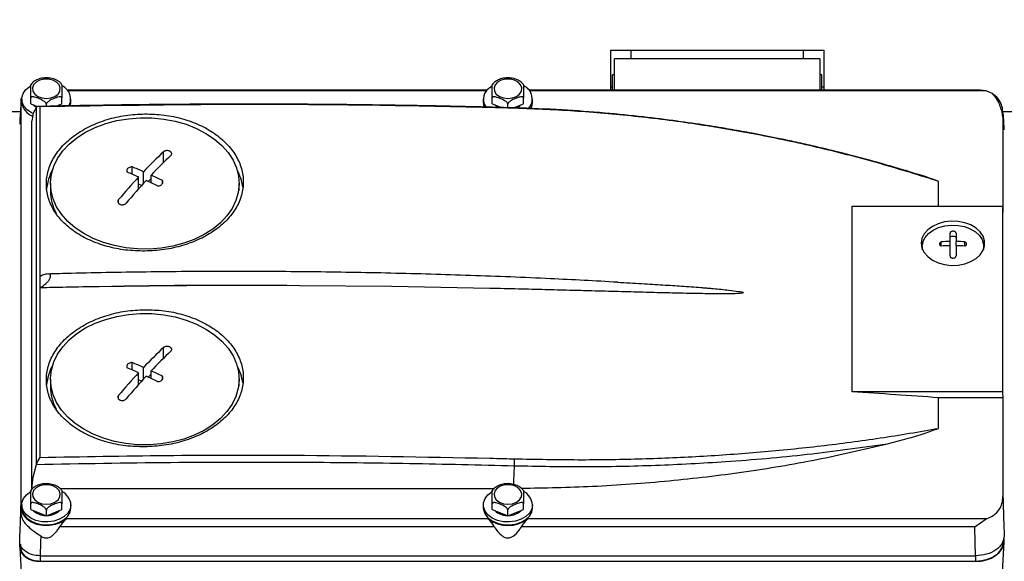
# Model space of a CAD drawing. Units: millimetres. Extents: x 20 to 410, y 10 to 287.
# Drawn here: x 279 to 289, y 249 to 254 of the extents above; entities that cross this region are included whole.
import ezdxf

# ---------------------------------------------------------------- set-up
doc = ezdxf.new("R2010")
doc.units = ezdxf.units.MM
doc.styles.add('SLDTEXTSTYLE2', font='TXT', dxfattribs={"width": 0.605})
doc.dimstyles.new('SLDDIMSTYLE2', dxfattribs={"dimtxt": 3.5, "dimasz": 3.302, "dimexe": 0, "dimexo": 0.0625, "dimgap": 0.875, "dimtad": 1, "dimdec": 0, "dimlfac": 25, "dimrnd": 1e-09, "dimzin": 12, "dimdsep": 46, "dimtxsty": 'SLDTEXTSTYLE2', "dimsah": 1, "dimcen": 0.09, "dimadec": 0, "dimazin": 3, "dimtfac": 1, "dimtdec": 0, "dimtmove": 0, "dimatfit": 0, "dimfxl": 1, "dimfrac": 2, "dimtolj": 1, "dimtzin": 12, "dimarcsym": 0})
doc.dimstyles.new('SLDDIMSTYLE3', dxfattribs={"dimtxt": 3.5, "dimasz": 3.302, "dimexe": 0, "dimexo": 0.0625, "dimgap": 0.875, "dimtad": 1, "dimdec": 0, "dimlfac": 25, "dimrnd": 1e-09, "dimzin": 12, "dimdsep": 46, "dimtxsty": 'SLDTEXTSTYLE2', "dimsah": 1, "dimcen": 0.09, "dimadec": 0, "dimazin": 3, "dimtfac": 1, "dimtdec": 0, "dimtofl": 0, "dimtmove": 0, "dimatfit": 3, "dimfxl": 1, "dimfrac": 2, "dimtolj": 1, "dimtzin": 12, "dimarcsym": 0})

# ---------------------------------------------------------------- blocks, each defined once
blk = doc.blocks.new('_D_3')
at = {"color": 7, "linetype": 'Continuous', "lineweight": 0}
for p, q in [((269.2479, 277.7904), (269.2479, 187.6766)), ((294.1578, 247.0591), (294.1578, 187.6766)), ((269.2479, 188.6766), (262.8979, 188.6766)), ((294.1578, 188.6766), (269.2479, 188.6766)), ((294.1578, 188.6766), (300.5078, 188.6766))]:
    blk.add_line(p, q, dxfattribs=at)
at = {"color": 7, "linetype": 'Continuous', "lineweight": 18}
for points in [[(269.2479, 188.6766), (265.9459, 189.1846), (265.9459, 188.1686)], [(294.1578, 188.6766), (297.4598, 188.1686), (297.4598, 189.1846)]]:
    blk.add_solid(points, dxfattribs=at)
at = {"color": 7, "linetype": 'Continuous', "lineweight": 18, "char_height": 3.5, "attachment_point": 1, "style": 'SLDTEXTSTYLE2'}
for s, insert in [('min.', (274.139, 193.1891)), ('623', (282.6897, 193.1891)), ('max. 665', (273.5897, 187.7447))]:
    blk.add_mtext(s, dxfattribs=dict(at, insert=insert))
blk = doc.blocks.new('_D_5')
at = {"color": 7, "linetype": 'Continuous', "lineweight": 0}
for p, q in [((290.7498, 261.4744), (306.0848, 261.4744)), ((305.0848, 207.8704), (305.0848, 261.4744)), ((260.1479, 207.8704), (306.0848, 207.8704))]:
    blk.add_line(p, q, dxfattribs=at)
at = {"color": 7, "linetype": 'Continuous', "lineweight": 18}
for points in [[(305.0848, 261.4744), (304.5768, 258.1724), (305.5928, 258.1724)], [(305.0848, 207.8704), (305.5928, 211.1724), (304.5768, 211.1724)]]:
    blk.add_solid(points, dxfattribs=at)
at = {"color": 7, "linetype": 'Continuous', "lineweight": 18, "char_height": 3.5, "attachment_point": 1, "rotation": 90, "style": 'SLDTEXTSTYLE2'}
for s, insert in [('max. 1428', (306.0167, 225.463)), ('1340', (300.5723, 234.563)), ('min.', (300.5723, 226.0123))]:
    blk.add_mtext(s, dxfattribs=dict(at, insert=insert))

msp = doc.modelspace()

# ---------------------------------------------------------------- linework, layer by layer
at = {"color": 7, "linetype": 'Continuous', "lineweight": 25}
for p, q in [((285.109845, 253.750363), (287.189845, 253.750363)), ((285.109845, 253.750363), (285.109845, 253.360074)), ((287.189845, 253.750363), (287.189845, 253.360074)), ((287.149845, 253.667174), (285.149845, 253.667174)), ((285.149845, 253.360074), (285.149845, 253.667174)), ((287.149845, 253.667174), (287.149845, 253.360074)), ((285.149845, 253.510363), (285.129845, 253.510363)), ((285.129845, 253.360074), (285.129845, 253.510363)), ((287.169845, 253.510363), (287.149845, 253.510363)), ((287.169845, 253.360074), (287.169845, 253.510363)), ((283.90413, 253.360074), (279.81556, 253.360074)), ((283.898953, 253.353771), (279.820737, 253.353771)), ((288.71645, 253.360074), (284.31556, 253.360074)), ((288.774181, 253.353771), (284.320737, 253.353771)), ((285.129845, 253.390363), (285.109845, 253.390363)), ((287.189845, 253.390363), (287.169845, 253.390363)), ((288.774181, 253.353771), (288.71759, 253.360051)), ((279.362762, 253.248805), (279.361586, 253.208502)), ((279.369845, 253.274032), (279.369845, 253.245312)), ((279.457598, 253.227211), (279.457598, 253.284652)), ((279.762092, 253.227211), (279.762092, 253.284652)), ((279.849845, 253.245312), (279.849845, 253.274032)), ((283.869845, 253.274032), (283.869845, 253.245312)), ((283.957598, 253.227211), (283.957598, 253.284652)), ((284.262092, 253.227211), (284.262092, 253.284652)), ((284.349845, 253.245312), (284.349845, 253.274032)), ((279.364097, 253.227117), (279.363115, 253.209687)), ((279.363115, 249.327481), (279.363115, 253.209687)), ((279.457598, 253.227211), (279.514061, 253.204521)), ((279.513887, 253.194113), (279.481191, 253.135034)), ((279.528238, 253.20139), (279.513887, 253.194113)), ((279.513887, 249.714474), (279.513887, 253.194113)), ((279.549845, 253.198391), (279.528238, 253.20139)), ((279.549845, 251.54614), (279.549845, 253.198391)), ((279.609845, 253.203084), (279.609845, 253.223471)), ((279.706828, 253.205003), (279.762092, 253.227211)), ((283.957598, 253.227211), (284.047033, 253.191272)), ((284.109845, 253.189663), (284.109845, 253.223471)), ((284.165133, 253.188248), (284.262092, 253.227211)), ((279.356721, 253.150363), (269.24786, 253.150363)), ((279.481191, 253.135034), (279.469845, 253.057978)), ((279.469845, 249.479191), (279.469845, 253.057978)), ((291.149845, 253.150363), (288.923504, 253.150363)), ((288.936575, 253.136517), (288.936575, 252.173424)), ((280.446245, 252.541986), (280.446245, 252.613725)), ((280.508944, 252.399994), (280.508944, 252.514498)), ((280.557075, 252.453261), (280.557075, 252.565776)), ((280.630746, 252.500984), (280.603048, 252.471476)), ((280.630746, 252.458409), (280.630746, 252.532275)), ((279.649845, 252.451876), (279.649845, 252.380109)), ((280.537273, 252.431503), (280.508944, 252.444385)), ((280.741576, 252.45114), (280.741576, 252.479428)), ((281.489845, 252.380109), (281.489845, 252.451876)), ((288.309446, 252.230865), (288.309446, 252.471616)), ((287.466512, 250.421185), (287.466512, 252.230865)), ((287.466512, 252.230865), (288.933782, 252.230865)), ((288.933782, 252.230865), (288.933782, 250.421185)), ((288.933782, 252.230865), (288.936575, 252.173424)), ((288.420645, 251.885846), (288.420645, 251.968373)), ((288.479045, 251.968373), (288.479045, 251.885846)), ((288.149845, 251.837342), (288.149845, 251.814567)), ((288.333516, 251.841211), (288.333516, 251.881859)), ((288.420645, 251.845198), (288.420645, 251.885846)), ((288.420645, 251.747314), (288.420645, 251.845198)), ((288.479045, 251.845198), (288.479045, 251.885846)), ((288.479045, 251.845198), (288.479045, 251.747314)), ((288.566174, 251.841211), (288.566174, 251.881859)), ((288.749845, 251.814567), (288.749845, 251.837342)), ((279.549845, 251.434936), (279.549845, 251.54614)), ((279.549845, 249.782685), (279.549845, 251.434936)), ((282.977942, 251.446767), (282.078016, 251.455693)), ((283.934724, 251.429125), (282.977942, 251.446767)), ((280.446245, 250.634862), (280.446245, 250.706601)), ((280.557075, 250.546136), (280.557075, 250.658651)), ((280.508944, 250.492869), (280.508944, 250.607374)), ((280.630746, 250.59386), (280.603048, 250.564351)), ((280.630746, 250.551284), (280.630746, 250.62515)), ((280.741576, 250.544016), (280.741576, 250.572304)), ((279.649845, 250.544751), (279.649845, 250.472985)), ((280.537273, 250.524378), (280.508944, 250.53726)), ((281.489845, 250.472985), (281.489845, 250.544751)), ((288.933782, 250.421185), (287.466512, 250.421185)), ((288.933782, 250.421185), (288.936575, 250.363744)), ((288.309446, 250.065553), (288.309446, 250.363744)), ((288.936575, 250.363744), (288.309446, 250.363744)), ((288.936575, 250.363744), (288.936575, 249.400651)), ((279.481191, 249.590454), (279.513887, 249.714474)), ((279.513887, 249.714474), (279.528238, 249.747153)), ((279.528238, 249.747153), (279.549845, 249.782685)), ((279.469845, 249.479191), (279.481191, 249.590454)), ((279.744348, 249.479268), (283.978395, 249.480461)), ((279.363115, 249.327481), (279.364097, 249.310051)), ((279.369845, 249.320577), (279.369845, 249.291857)), ((279.457598, 249.273756), (279.457598, 249.331197)), ((279.762092, 249.273756), (279.762092, 249.331197)), ((279.849845, 249.291857), (279.849845, 249.320577)), ((283.869845, 249.320577), (283.869845, 249.291857)), ((283.957598, 249.273756), (283.957598, 249.331197)), ((284.262092, 249.273756), (284.262092, 249.331197)), ((284.349845, 249.291857), (284.349845, 249.320577)), ((279.362762, 249.295349), (279.361813, 249.262833)), ((279.457598, 249.273756), (279.609845, 249.212575)), ((279.609845, 249.212575), (279.762092, 249.273756)), ((279.609845, 249.212575), (279.609845, 249.270016)), ((283.957598, 249.273756), (284.109845, 249.212575)), ((284.109845, 249.212575), (284.262092, 249.273756)), ((284.109845, 249.212575), (284.109845, 249.270016)), ((279.741621, 249.1058), (279.770804, 249.144675)), ((279.770804, 249.144675), (279.801662, 249.183397)), ((283.918028, 249.183397), (279.801662, 249.183397)), ((288.774181, 249.183397), (284.301662, 249.183397)), ((288.662318, 249.1058), (288.71759, 249.144675)), ((288.71759, 249.144675), (288.773854, 249.183801)), ((279.513994, 249.046053), (279.556103, 249.017519)), ((283.978069, 249.1058), (279.741621, 249.1058)), ((288.662318, 249.1058), (284.241621, 249.1058)), ((288.665922, 248.955716), (288.662318, 249.1058)), ((279.352639, 248.907748), (279.352639, 248.953716)), ((279.357845, 248.935768), (279.357845, 248.905906)), ((279.554304, 248.955716), (279.549955, 248.824123)), ((279.556103, 249.017519), (279.554304, 248.955716)), ((288.669692, 248.824123), (288.665922, 248.955716)), ((288.899387, 248.013129), (288.94688, 248.956569)), ((288.941845, 248.991424), (288.941845, 248.961617)), ((288.947051, 248.963397), (288.947051, 249.009408)), ((279.352761, 248.902871), (279.377904, 248.403403)), ((279.549955, 248.824123), (288.669692, 248.824123)), ((279.549955, 248.772251), (288.669692, 248.772251))]:
    msp.add_line(p, q, dxfattribs=at)
at = {"color": 8, "linetype": 'Continuous', "lineweight": 25}
for p, q in [((285.309845, 253.750363), (285.309845, 253.667174)), ((286.989845, 253.750363), (286.989845, 253.667174)), ((280.751787, 252.65548), (280.751787, 252.759927)), ((280.314232, 252.258357), (280.314232, 252.29377)), ((280.751787, 250.748356), (280.751787, 250.852802)), ((280.314232, 250.351232), (280.314232, 250.386646)), ((279.549955, 248.824123), (279.549955, 248.772251)), ((288.669692, 248.824123), (288.669692, 248.772251))]:
    msp.add_line(p, q, dxfattribs=at)
at = {"color": 7, "linetype": 'Continuous', "lineweight": 25, "flags": 128}
for points in [[(279.609845, 253.280033), (279.653939, 253.285154), (279.693255, 253.299964), (279.723532, 253.322856), (279.74149, 253.35135), (279.745181, 253.382359), (279.734207, 253.412523), (279.709756, 253.438571), (279.674479, 253.457683), (279.632197, 253.467786), (279.587493, 253.467786), (279.545211, 253.457683), (279.509934, 253.438571), (279.485483, 253.412523), (279.474509, 253.382359), (279.478201, 253.35135), (279.496158, 253.322856), (279.526435, 253.299964), (279.565751, 253.285154), (279.609845, 253.280033)], [(284.109845, 253.280033), (284.153939, 253.285154), (284.193255, 253.299964), (284.223532, 253.322856), (284.24149, 253.35135), (284.245181, 253.382359), (284.234207, 253.412523), (284.209756, 253.438571), (284.174479, 253.457683), (284.132197, 253.467786), (284.087493, 253.467786), (284.045211, 253.457683), (284.009934, 253.438571), (283.985483, 253.412523), (283.974509, 253.382359), (283.978201, 253.35135), (283.996158, 253.322856), (284.026435, 253.299964), (284.065751, 253.285154), (284.109845, 253.280033)], [(279.479859, 253.133607), (279.466222, 253.140198), (279.422915, 253.169263), (279.391354, 253.204912), (279.373522, 253.244903), (279.370539, 253.286725), (279.382592, 253.327749), (279.408925, 253.365398)], [(279.408925, 253.365398), (279.447881, 253.397306), (279.454958, 253.401636)], [(283.908925, 253.365398), (283.947881, 253.397306), (283.954958, 253.401636)], [(279.364097, 253.227117), (279.365506, 253.271112), (279.370805, 253.288975)], [(279.484936, 253.216226), (279.488493, 253.212665), (279.515292, 253.192982)], [(279.722527, 253.205119), (279.731198, 253.212665), (279.734755, 253.216226)], [(279.843395, 253.206844), (279.844979, 253.211843), (279.849845, 253.245312)], [(283.869845, 253.245312), (283.873522, 253.216183), (283.881173, 253.194598)], [(283.984936, 253.216226), (283.988493, 253.212665), (284.020004, 253.190426)], [(284.331014, 253.180449), (284.344979, 253.211843), (284.349845, 253.245312)], [(280.066657, 251.915796), (279.974093, 251.963919), (279.890925, 252.019738), (279.818464, 252.082371), (279.757853, 252.150832), (279.710047, 252.224041), (279.675801, 252.300843), (279.655655, 252.380026), (279.649926, 252.460343), (279.658704, 252.540526), (279.681852, 252.619311), (279.719004, 252.695456), (279.769574, 252.767759), (279.832765, 252.83508), (279.90758, 252.896358), (279.992839, 252.950627), (280.087199, 252.99703), (280.189169, 253.034835), (280.297144, 253.063447), (280.409419, 253.082414), (280.524224, 253.091436), (280.639748, 253.090373), (280.75417, 253.07924), (280.865685, 253.058214), (280.972535, 253.027625), (281.073034, 252.987956), (281.165597, 252.939833), (281.248765, 252.884014), (281.321226, 252.82138), (281.381837, 252.752919), (281.429643, 252.679711), (281.463889, 252.602909), (281.484035, 252.523726), (281.489765, 252.443409), (281.480986, 252.363226), (281.457838, 252.284441), (281.420687, 252.208296), (281.370116, 252.135993), (281.306925, 252.068671), (281.23211, 252.007393), (281.146851, 251.953125), (281.052492, 251.906722), (280.950521, 251.868917), (280.842547, 251.840305), (280.730272, 251.821338), (280.615467, 251.812315), (280.499942, 251.813379), (280.38552, 251.824511), (280.274005, 251.845538), (280.167155, 251.876127), (280.066657, 251.915796)], [(288.139845, 251.868929), (288.147093, 251.822545), (288.168497, 251.77833), (288.203056, 251.738351), (288.249155, 251.704478), (288.304639, 251.678294), (288.366911, 251.661024), (288.433062, 251.653476), (288.499998, 251.656002), (288.564588, 251.668484), (288.623813, 251.690339), (288.674904, 251.720545), (288.715471, 251.757688), (288.743618, 251.800034), (288.758028, 251.8456), (288.758028, 251.892258), (288.743618, 251.937825), (288.715471, 251.98017), (288.674904, 252.017314), (288.623813, 252.047519), (288.564588, 252.069374), (288.499998, 252.081856), (288.433062, 252.084382), (288.366911, 252.076834), (288.304639, 252.059564), (288.249155, 252.033381), (288.203056, 251.999507), (288.168497, 251.959528), (288.147093, 251.915313), (288.139845, 251.868929)], [(288.153158, 251.806395), (288.149845, 251.837342), (288.156859, 251.88223), (288.177572, 251.925019), (288.211017, 251.963708), (288.255629, 251.996488), (288.309323, 252.021827), (288.369587, 252.03854), (288.433603, 252.045845), (288.49838, 252.0434), (288.560887, 252.031321), (288.618201, 252.010171), (288.667644, 251.98094), (288.706902, 251.944994), (288.734141, 251.904015), (288.748087, 251.859918), (288.748087, 251.814766), (288.746532, 251.806395)], [(288.420645, 251.919146), (288.422868, 251.926924), (288.429198, 251.933517), (288.438671, 251.937923), (288.449845, 251.93947), (288.461019, 251.937923), (288.470493, 251.933517), (288.476822, 251.926924), (288.479045, 251.919146)], [(288.154614, 251.874423), (288.143929, 251.843524), (288.142887, 251.83877)], [(288.756803, 251.83877), (288.755761, 251.843524), (288.745076, 251.874423)], [(280.066657, 250.008671), (279.974093, 250.056795), (279.890925, 250.112613), (279.818464, 250.175247), (279.757853, 250.243708), (279.710047, 250.316916), (279.675801, 250.393718), (279.655655, 250.472902), (279.649926, 250.553218), (279.658704, 250.633402), (279.681852, 250.712187), (279.719004, 250.788331), (279.769574, 250.860634), (279.832765, 250.927956), (279.90758, 250.989234), (279.992839, 251.043502), (280.087199, 251.089905), (280.189169, 251.12771), (280.297144, 251.156322), (280.409419, 251.175289), (280.524224, 251.184312), (280.639748, 251.183249), (280.75417, 251.172116), (280.865685, 251.151089), (280.972535, 251.1205), (281.073034, 251.080831), (281.165597, 251.032708), (281.248765, 250.976889), (281.321226, 250.914256), (281.381837, 250.845795), (281.429643, 250.772586), (281.463889, 250.695785), (281.484035, 250.616601), (281.489765, 250.536284), (281.480986, 250.456101), (281.457838, 250.377316), (281.420687, 250.301172), (281.370116, 250.228868), (281.306925, 250.161547), (281.23211, 250.100269), (281.146851, 250.046), (281.052492, 249.999598), (280.950521, 249.961792), (280.842547, 249.933181), (280.730272, 249.914214), (280.615467, 249.905191), (280.499942, 249.906254), (280.38552, 249.917387), (280.274005, 249.938414), (280.167155, 249.969003), (280.066657, 250.008671)], [(279.609845, 249.326578), (279.653939, 249.331699), (279.693255, 249.346508), (279.723532, 249.369401), (279.74149, 249.397895), (279.745181, 249.428904), (279.734207, 249.459067), (279.709756, 249.485116), (279.674479, 249.504227), (279.632197, 249.514331), (279.587493, 249.514331), (279.545211, 249.504227), (279.509934, 249.485116), (279.485483, 249.459067), (279.474509, 249.428904), (279.478201, 249.397895), (279.496158, 249.369401), (279.526435, 249.346508), (279.565751, 249.331699), (279.609845, 249.326578)], [(284.109845, 249.326578), (284.153939, 249.331699), (284.193255, 249.346508), (284.223532, 249.369401), (284.24149, 249.397895), (284.245181, 249.428904), (284.234207, 249.459067), (284.209756, 249.485116), (284.174479, 249.504227), (284.132197, 249.514331), (284.087493, 249.514331), (284.045211, 249.504227), (284.009934, 249.485116), (283.985483, 249.459067), (283.974509, 249.428904), (283.978201, 249.397895), (283.996158, 249.369401), (284.026435, 249.346508), (284.065751, 249.331699), (284.109845, 249.326578)], [(279.849845, 249.320577), (279.842305, 249.279034), (279.820159, 249.240101), (279.784798, 249.206225), (279.738444, 249.179534), (279.684009, 249.161705), (279.624915, 249.153859), (279.564874, 249.156488), (279.507658, 249.169428), (279.456863, 249.191865), (279.415681, 249.222389), (279.386699, 249.259083), (279.371738, 249.29964), (279.371738, 249.341514), (279.386699, 249.382071), (279.415681, 249.418765), (279.456863, 249.449289), (279.462098, 249.452219)], [(284.349845, 249.320577), (284.342305, 249.279034), (284.320159, 249.240101), (284.284798, 249.206225), (284.238444, 249.179534), (284.184009, 249.161705), (284.124915, 249.153859), (284.064874, 249.156488), (284.007658, 249.169428), (283.956863, 249.191865), (283.915681, 249.222389), (283.886699, 249.259083), (283.871738, 249.29964), (283.871738, 249.341514), (283.886699, 249.382071), (283.915681, 249.418765), (283.956863, 249.449289), (283.962098, 249.452219)], [(279.364097, 249.310051), (279.365506, 249.266056), (279.382907, 249.223749), (279.415161, 249.1859), (279.460157, 249.154986), (279.51495, 249.13303), (279.575954, 249.121468), (279.639175, 249.121059), (279.700477, 249.131828), (279.755848, 249.153071), (279.801662, 249.183397)], [(279.369845, 249.291857), (279.371738, 249.27092), (279.386699, 249.230362), (279.415681, 249.193669), (279.456863, 249.163144), (279.507658, 249.140708), (279.564874, 249.127768), (279.624915, 249.125139), (279.684009, 249.132985), (279.738444, 249.150814), (279.784798, 249.177505), (279.820159, 249.211381), (279.842305, 249.250314), (279.849845, 249.291857), (279.849845, 249.291857)], [(283.869845, 249.291857), (283.871738, 249.27092), (283.886699, 249.230362), (283.915681, 249.193669), (283.956863, 249.163144), (284.007658, 249.140708), (284.064874, 249.127768), (284.124915, 249.125139), (284.184009, 249.132985), (284.238444, 249.150814), (284.284798, 249.177505), (284.320159, 249.211381), (284.342305, 249.250314), (284.349845, 249.291857)]]:
    msp.add_lwpolyline(points, dxfattribs=at)
at = {"color": 7, "linetype": 'Continuous', "lineweight": 25}
for centre, radius, start, end in [((279.705844, 253.273921), 0.140674, 331.1052578, 65.3958856), ((283.997927, 253.27438), 0.127302, 134.3585935, 218.555341), ((284.210683, 253.275981), 0.136833, 316.320407, 66.8791768), ((279.537426, 253.263651), 0.168582, 186.2452787, 248.6091275), ((284.136022, 253.313277), 0.138445, 293.0518534, 315.4921372), ((284.182807, 249.124279), 4.998983, 133.3413663, 136.4933071), ((284.256478, 249.090779), 4.998983, 133.3413663, 136.4933071), ((280.110404, 252.345373), 0.500983, 151.6970644, 174.1569304), ((278.358353, 247.635754), 5.398101, 65.963776, 67.2455312), ((281.026699, 252.344275), 0.503782, 8.2553107, 28.2733545), ((285.00837, 248.34915), 6.131473, 137.2079921, 139.9586908), ((285.082041, 248.315649), 6.131473, 137.2079921, 139.9586908), ((278.310221, 247.584477), 5.398101, 65.963776, 67.2455312), ((278.195863, 247.332875), 5.674483, 63.8870128, 65.126802), ((278.243994, 247.384152), 5.674483, 63.8870128, 65.126802), ((280.121325, 252.383049), 0.471489, 180.3572282, 207.8546436), ((288.449713, 250.296682), 1.58943, 91.0479013, 94.1924126), ((288.449713, 250.256034), 1.58943, 91.0479013, 94.1924126), ((288.449977, 250.296682), 1.58943, 85.8075874, 88.9520987), ((288.449977, 250.256034), 1.58943, 85.8075874, 88.9520987), ((281.445105, 184.725253), 66.733441, 89.45658871, 91.13287449), ((281.580118, 158.478946), 92.97808, 89.69317915, 90.89628405), ((284.182807, 247.217155), 4.998983, 133.3413663, 136.4933071), ((284.256478, 247.183654), 4.998983, 133.3413663, 136.4933071), ((280.110404, 250.438248), 0.500983, 151.6971648, 174.1569322), ((278.358353, 245.72863), 5.398101, 65.963776, 67.2455312), ((281.0267, 250.43715), 0.503781, 8.2553092, 28.273249), ((285.00837, 246.442026), 6.131473, 137.2079921, 139.9586908), ((285.082041, 246.408525), 6.131473, 137.2079921, 139.9586908), ((278.310221, 245.677353), 5.398101, 65.963776, 67.2455312), ((278.195863, 245.425751), 5.674483, 63.8870128, 65.126802), ((278.243994, 245.477028), 5.674483, 63.8870128, 65.126802), ((280.121325, 250.475924), 0.471489, 180.3572282, 207.8546436), ((281.607374, 158.225881), 92.381294, 85.83965474, 86.36366494), ((279.692485, 249.308029), 0.15786, 4.5591886, 63.8502865), ((284.192485, 249.308029), 0.15786, 4.5591886, 63.8502865), ((279.600132, 249.382605), 0.166225, 226.13058, 270.0836085), ((279.619558, 249.382605), 0.166225, 269.9163915, 313.86942), ((284.100132, 249.382605), 0.166225, 226.13058, 270.0836085), ((284.119558, 249.382605), 0.166225, 269.9163915, 313.86942), ((284.109845, 249.435167), 0.316515, 232.6971302, 307.3028698)]:
    msp.add_arc(centre, radius, start, end, dxfattribs=at)
for centre, major_axis, ratio, start_param, end_param in [((279.350039, 252.614519), (0.015053, 0.6), 0.02429065, 0.1275978, 0.81080476), ((288.666881, 248.963634), (0.28017, -0.000461), 0.69602937, 4.71475149, 6.28432984), ((279.552761, 248.907918), (0.200122, 0.000329), 0.69602937, 3.14044812, 4.71002647)]:
    msp.add_ellipse(centre, major_axis=major_axis, ratio=ratio, start_param=start_param, end_param=end_param, dxfattribs=at)
for points, knots in [([(279.584401, 253.478106), (279.580741, 253.477966), (279.561132, 253.477216), (279.52701, 253.466396), (279.487816, 253.44487), (279.464089, 253.425834), (279.457453, 253.413549), (279.457439, 253.413523)], [0, 0, 0, 0, 0.07030782, 0.3766858, 0.6866816, 0.99934297, 1, 1, 1, 1]), ([(279.63569, 253.477872), (279.630731, 253.478765), (279.613871, 253.4818), (279.596595, 253.479634), (279.584401, 253.478106)], [0, 0, 0, 0, 0.29413415, 1, 1, 1, 1]), ([(279.761527, 253.412826), (279.755709, 253.420301), (279.741842, 253.438117), (279.709213, 253.45864), (279.672305, 253.473753), (279.646294, 253.476679), (279.63569, 253.477872)], [0, 0, 0, 0, 0.20839589, 0.49667289, 0.79481055, 1, 1, 1, 1]), ([(284.084401, 253.478106), (284.080741, 253.477966), (284.061132, 253.477216), (284.02701, 253.466396), (283.987816, 253.44487), (283.964089, 253.425834), (283.957453, 253.413549), (283.957439, 253.413523)], [0, 0, 0, 0, 0.07030782, 0.3766858, 0.6866816, 0.99934297, 1, 1, 1, 1]), ([(284.13569, 253.477872), (284.130731, 253.478765), (284.113871, 253.4818), (284.096595, 253.479634), (284.084401, 253.478106)], [0, 0, 0, 0, 0.29413415, 1, 1, 1, 1]), ([(284.261527, 253.412826), (284.255709, 253.420301), (284.241842, 253.438117), (284.209213, 253.45864), (284.172305, 253.473753), (284.146294, 253.476679), (284.13569, 253.477872)], [0, 0, 0, 0, 0.208395889, 0.496672886, 0.794810548, 1, 1, 1, 1]), ([(279.457598, 253.284652), (279.457598, 253.286523), (279.457598, 253.290257), (279.457598, 253.298605), (279.457598, 253.311042), (279.457598, 253.336562), (279.457598, 253.367563), (279.457598, 253.395097), (279.457598, 253.408993), (279.457598, 253.413586), (279.457598, 253.413466), (279.457598, 253.413437)], [0, 0, 0, 0, 0.03785263, 0.07554454, 0.13549917, 0.2354796, 0.51027194, 0.79589343, 0.88347282, 0.97150787, 1, 1, 1, 1]), ([(279.762092, 253.413313), (279.762092, 253.413372), (279.762092, 253.413641), (279.762092, 253.403641), (279.762092, 253.377856), (279.762092, 253.348518), (279.762092, 253.323991), (279.762092, 253.310509), (279.762092, 253.298541), (279.762092, 253.29013), (279.762092, 253.286128), (279.762092, 253.284652)], [0, 0, 0, 0, 0.02805494, 0.12822509, 0.40353888, 0.68970238, 0.77744796, 0.86565007, 0.91733599, 0.96952281, 1, 1, 1, 1]), ([(283.957598, 253.284652), (283.957598, 253.286523), (283.957598, 253.290257), (283.957598, 253.298605), (283.957598, 253.311042), (283.957598, 253.336562), (283.957598, 253.367563), (283.957598, 253.395097), (283.957598, 253.408993), (283.957598, 253.413586), (283.957598, 253.413466), (283.957598, 253.413437)], [0, 0, 0, 0, 0.03785263, 0.07554454, 0.13549917, 0.2354796, 0.51027194, 0.79589343, 0.88347282, 0.97150787, 1, 1, 1, 1]), ([(284.262092, 253.413313), (284.262092, 253.413372), (284.262092, 253.413641), (284.262092, 253.403641), (284.262092, 253.377856), (284.262092, 253.348518), (284.262092, 253.323991), (284.262092, 253.310509), (284.262092, 253.298541), (284.262092, 253.29013), (284.262092, 253.286128), (284.262092, 253.284652)], [0, 0, 0, 0, 0.02805494, 0.12822509, 0.40353888, 0.68970238, 0.77744796, 0.86565007, 0.91733599, 0.96952281, 1, 1, 1, 1]), ([(288.936575, 253.136517), (288.935021, 253.159009), (288.932046, 253.202049), (288.902012, 253.263942), (288.852196, 253.318931), (288.799801, 253.34233), (288.774181, 253.353771)], [0, 0, 0, 0, 0.2613039, 0.50003051, 0.75553712, 1, 1, 1, 1]), ([(279.609845, 253.223471), (279.609629, 253.225255), (279.609197, 253.228815), (279.605489, 253.235673), (279.597612, 253.244946), (279.575872, 253.261723), (279.539926, 253.278339), (279.504846, 253.291577), (279.480747, 253.296081), (279.469568, 253.296079), (279.461893, 253.293363), (279.458125, 253.289495), (279.45774, 253.285957), (279.457598, 253.284652)], [0, 0, 0, 0, 0.03423708, 0.06832879, 0.12255677, 0.21298742, 0.46153256, 0.71987249, 0.79908661, 0.87871286, 0.92537338, 0.9724861, 1, 1, 1, 1]), ([(279.762092, 253.284652), (279.761876, 253.286262), (279.761444, 253.289475), (279.757736, 253.293354), (279.749859, 253.296295), (279.728119, 253.2956), (279.692173, 253.283326), (279.657094, 253.26837), (279.632994, 253.253504), (279.621815, 253.244518), (279.61414, 253.235634), (279.610372, 253.228738), (279.609987, 253.22489), (279.609845, 253.223471)], [0, 0, 0, 0, 0.03423708, 0.06832879, 0.12255677, 0.21298742, 0.46153256, 0.71987249, 0.79908661, 0.87871286, 0.92537338, 0.9724861, 1, 1, 1, 1]), ([(284.109845, 253.223471), (284.109629, 253.225255), (284.109197, 253.228815), (284.105489, 253.235673), (284.097612, 253.244946), (284.075872, 253.261723), (284.039926, 253.278339), (284.004846, 253.291577), (283.980747, 253.296081), (283.969568, 253.296079), (283.961893, 253.293363), (283.958125, 253.289495), (283.95774, 253.285957), (283.957598, 253.284652)], [0, 0, 0, 0, 0.03423708, 0.06832879, 0.12255677, 0.21298742, 0.46153256, 0.71987249, 0.79908661, 0.87871286, 0.92537338, 0.9724861, 1, 1, 1, 1]), ([(284.262092, 253.284652), (284.261876, 253.286262), (284.261444, 253.289475), (284.257736, 253.293354), (284.249859, 253.296295), (284.228119, 253.2956), (284.192173, 253.283326), (284.157094, 253.26837), (284.132994, 253.253504), (284.121815, 253.244518), (284.11414, 253.235634), (284.110372, 253.228738), (284.109987, 253.22489), (284.109845, 253.223471)], [0, 0, 0, 0, 0.03423708, 0.06832879, 0.12255677, 0.21298742, 0.46153256, 0.71987249, 0.79908661, 0.87871286, 0.92537338, 0.9724861, 1, 1, 1, 1]), ([(288.944572, 253.007711), (288.942297, 253.043245), (288.937701, 253.115032), (288.910419, 253.215143), (288.873158, 253.284897), (288.846933, 253.3102), (288.837788, 253.319024)], [0, 0, 0, 0, 0.34610292, 0.69921176, 0.89509997, 1, 1, 1, 1]), ([(279.361696, 253.208609), (279.361627, 253.208168), (279.359505, 253.194514), (279.357255, 253.157565), (279.35345, 253.102426), (279.351064, 253.054809), (279.349868, 253.030928)], [0, 0, 0, 0, 0.01105114, 0.34208068, 0.67005385, 1, 1, 1, 1]), ([(279.364097, 253.227117), (279.363559, 253.223175), (279.362719, 253.217021), (279.361998, 253.209991), (279.361599, 253.207453), (279.361608, 253.208211), (279.361612, 253.208501)], [0, 0, 0, 0, 0.45038266, 0.7032335, 0.88643965, 1, 1, 1, 1]), ([(284.175282, 253.187988), (284.03094, 253.191828), (283.757384, 253.199105), (283.369638, 253.207219), (283.027239, 253.213147), (282.746901, 253.217014), (282.522853, 253.219507), (282.349315, 253.221087), (282.196055, 253.22222), (282.025821, 253.223216), (281.813451, 253.224041), (281.541522, 253.224372), (281.222127, 253.223743), (280.855269, 253.221677), (280.440955, 253.217555), (279.9939, 253.211207), (279.685008, 253.204745), (279.53, 253.201503)], [0, 0, 0, 0, 0.09326262, 0.1767502, 0.25046454, 0.31440675, 0.35779203, 0.39514502, 0.42646577, 0.45675421, 0.50506532, 0.56359133, 0.63233319, 0.71129235, 0.800471, 0.89987223, 1, 1, 1, 1]), ([(283.934724, 253.190739), (283.525574, 253.199466), (282.707274, 253.21692), (281.245278, 253.225268), (280.192937, 253.208585), (279.549845, 253.198391)], [0, 0, 0, 0, 0.280002774, 0.560005561, 1, 1, 1, 1]), ([(284.175983, 253.184313), (284.13095, 253.185554), (284.050534, 253.187772), (283.97011, 253.189832), (283.934724, 253.190739)], [0, 0, 0, 0, 0.560001832, 1, 1, 1, 1]), ([(288.121195, 252.534474), (288.070759, 252.550497), (287.910067, 252.601549), (287.648213, 252.675012), (287.350049, 252.753291), (287.104078, 252.812259), (286.90658, 252.85646), (286.753064, 252.888937), (286.617138, 252.916298), (286.465842, 252.945364), (286.276594, 252.979517), (286.033405, 253.019573), (285.746683, 253.061441), (285.416166, 253.102654), (285.041653, 253.140084), (284.623185, 253.171482), (284.329357, 253.18231), (284.175282, 253.187988)], [0, 0, 0, 0, 0.04000799, 0.12746703, 0.20471964, 0.27172555, 0.31719416, 0.35634532, 0.38917949, 0.42090748, 0.47151888, 0.53283884, 0.60486982, 0.68761325, 0.78103798, 0.88518262, 1, 1, 1, 1]), ([(288.309446, 252.471616), (288.120335, 252.530893), (287.742159, 252.649432), (287.16226, 252.798154), (286.574773, 252.92488), (285.980507, 253.027348), (285.386226, 253.104774), (284.78431, 253.159468), (284.381842, 253.175905), (284.175983, 253.184313)], [0, 0, 0, 0, 0.14267838, 0.2853215, 0.42828945, 0.57134888, 0.71420585, 0.85381866, 1, 1, 1, 1]), ([(280.569845, 251.792592), (280.506949, 251.794293), (280.381159, 251.797696), (280.19999, 251.835227), (280.032746, 251.89408), (279.886571, 251.975456), (279.766652, 252.075066), (279.677168, 252.189353), (279.622476, 252.314324), (279.603688, 252.445009), (279.621839, 252.576636), (279.677208, 252.703867), (279.766017, 252.822179), (279.886624, 252.926204), (280.032799, 253.012868), (280.200166, 253.076975), (280.381306, 253.11956), (280.506994, 253.125834), (280.569845, 253.128971)], [0, 0, 0, 0, 0.06254593, 0.1250881, 0.18757215, 0.25006602, 0.31254296, 0.37496785, 0.43739717, 0.49986663, 0.56234453, 0.62483661, 0.68736609, 0.74991284, 0.81245713, 0.87501419, 0.93749981, 1, 1, 1, 1]), ([(280.569845, 253.128971), (280.63265, 253.127198), (280.758236, 253.123652), (280.939188, 253.085097), (281.106368, 253.024758), (281.25241, 252.941491), (281.373033, 252.840296), (281.461981, 252.724085), (281.517649, 252.5981), (281.535864, 252.466834), (281.517964, 252.335489), (281.462584, 252.20932), (281.37383, 252.092681), (281.253777, 251.990856), (281.107762, 251.906433), (280.940177, 251.844102), (280.758711, 251.802023), (280.632605, 251.795726), (280.569845, 251.792592)], [0, 0, 0, 0, 0.06246296, 0.12490329, 0.18733483, 0.24979989, 0.31225289, 0.37474157, 0.43724363, 0.49978234, 0.56230969, 0.62487348, 0.68734358, 0.74984952, 0.81186528, 0.87458147, 0.93758229, 1, 1, 1, 1]), ([(288.949845, 252.972422), (288.948479, 252.999184), (288.945718, 253.053261), (288.942052, 253.102825), (288.938951, 253.13138), (288.937362, 253.134817), (288.936575, 253.136517)], [0, 0, 0, 0, 0.27747187, 0.5606624, 0.78258917, 1, 1, 1, 1]), ([(280.825458, 252.726426), (280.827764, 252.72917), (280.832374, 252.734659), (280.833203, 252.744371), (280.829277, 252.753804), (280.821664, 252.761092), (280.811538, 252.766781), (280.799387, 252.770618), (280.784417, 252.771885), (280.769973, 252.769917), (280.758744, 252.765578), (280.753781, 252.761546), (280.751787, 252.759927)], [0, 0, 0, 0, 0.107935959, 0.21587933, 0.323606571, 0.430883234, 0.499990239, 0.606752135, 0.713506724, 0.820472183, 0.927883576, 1, 1, 1, 1]), ([(280.446245, 252.613725), (280.440313, 252.613176), (280.428449, 252.612078), (280.413126, 252.605636), (280.401365, 252.59656), (280.394428, 252.585416), (280.392856, 252.573325), (280.396409, 252.565975), (280.398114, 252.562448)], [0, 0, 0, 0, 0.17120137, 0.34240568, 0.49999986, 0.67109249, 0.84218353, 1, 1, 1, 1]), ([(288.309446, 252.471616), (288.256201, 252.491201), (288.194513, 252.513891), (288.130268, 252.532719), (288.121474, 252.535296)], [0, 0, 0, 0, 0.86312547, 1, 1, 1, 1]), ([(280.693445, 252.428151), (280.699377, 252.428471), (280.711242, 252.429112), (280.726564, 252.435162), (280.738326, 252.444102), (280.745263, 252.455395), (280.746835, 252.467899), (280.743281, 252.47569), (280.741576, 252.479428)], [0, 0, 0, 0, 0.17120137, 0.34240568, 0.49999986, 0.67109249, 0.84218353, 1, 1, 1, 1]), ([(280.314232, 252.29377), (280.311927, 252.290357), (280.307316, 252.28353), (280.306487, 252.272036), (280.310413, 252.261252), (280.318026, 252.253289), (280.328152, 252.247408), (280.340303, 252.243869), (280.355273, 252.243581), (280.369718, 252.247057), (280.380946, 252.253063), (280.385909, 252.258204), (280.387903, 252.26027)], [0, 0, 0, 0, 0.10793596, 0.21587933, 0.32360657, 0.43088323, 0.49999024, 0.60675213, 0.71350672, 0.82047218, 0.92788358, 1, 1, 1, 1]), ([(288.449845, 251.985756), (288.446115, 251.985518), (288.440427, 251.985156), (288.433631, 251.982962), (288.427842, 251.980169), (288.423635, 251.9765), (288.421082, 251.972209), (288.420802, 251.969747), (288.420645, 251.968373)], [0, 0, 0, 0, 0.24190235, 0.36888251, 0.49960418, 0.72833074, 0.84846419, 1, 1, 1, 1]), ([(288.479045, 251.968373), (288.478889, 251.969743), (288.47861, 251.972201), (288.476065, 251.976489), (288.471862, 251.98016), (288.466073, 251.982957), (288.459273, 251.985155), (288.45358, 251.985518), (288.449845, 251.985756)], [0, 0, 0, 0, 0.151132359, 0.271214443, 0.499970994, 0.630746164, 0.757815703, 1, 1, 1, 1]), ([(288.333516, 251.881859), (288.331088, 251.880396), (288.326336, 251.877533), (288.321412, 251.872042), (288.318477, 251.866322), (288.317538, 251.860564), (288.318472, 251.854933), (288.321402, 251.849577), (288.326326, 251.844673), (288.331084, 251.842382), (288.333516, 251.841211)], [0, 0, 0, 0, 0.13345088, 0.261219883, 0.383339399, 0.499847251, 0.616294797, 0.738445067, 0.866336003, 1, 1, 1, 1]), ([(288.566174, 251.841211), (288.568602, 251.84238), (288.573355, 251.844667), (288.578278, 251.849565), (288.581213, 251.854917), (288.582152, 251.860547), (288.581218, 251.866305), (288.578289, 251.872028), (288.573364, 251.877526), (288.568606, 251.880394), (288.566174, 251.881859)], [0, 0, 0, 0, 0.13345088, 0.26121988, 0.3833394, 0.49984725, 0.6162948, 0.73844507, 0.866336, 1, 1, 1, 1]), ([(288.420645, 251.747314), (288.420801, 251.745486), (288.42108, 251.742205), (288.423624, 251.736459), (288.427824, 251.731549), (288.433609, 251.72779), (288.440405, 251.724944), (288.449828, 251.723464), (288.459248, 251.724934), (288.466057, 251.727773), (288.472055, 251.731687), (288.477746, 251.738214), (288.478612, 251.744277), (288.479045, 251.747314)], [0, 0, 0, 0, 0.07559455, 0.13565772, 0.25007836, 0.31549259, 0.3790517, 0.50018576, 0.62125549, 0.68481423, 0.75024979, 0.87493461, 1, 1, 1, 1]), ([(279.549845, 251.434936), (279.569495, 251.448027), (279.597384, 251.466608), (279.629135, 251.500144), (279.644359, 251.522238), (279.651149, 251.540546), (279.651562, 251.55286), (279.646804, 251.562661), (279.634942, 251.569585), (279.609855, 251.570162), (279.579375, 251.561019), (279.55723, 251.549861), (279.549845, 251.54614)], [0, 0, 0, 0, 0.22582853, 0.32051402, 0.41613405, 0.46892593, 0.52198822, 0.5704603, 0.63865346, 0.74290442, 0.91426284, 1, 1, 1, 1]), ([(285.180185, 251.48923), (284.961411, 251.501111), (284.483767, 251.52705), (283.746219, 251.55609), (282.968013, 251.578575), (282.18938, 251.591724), (281.410555, 251.595918), (280.631749, 251.59081), (280.034897, 251.580531), (279.697755, 251.571359), (279.620032, 251.569244)], [0, 0, 0, 0, 0.11828461, 0.25824822, 0.3982118, 0.53817537, 0.67813892, 0.81810249, 0.95806608, 1, 1, 1, 1]), ([(280.125711, 251.44565), (280.018207, 251.443876), (279.826236, 251.440709), (279.634298, 251.4367), (279.549845, 251.434936)], [0, 0, 0, 0, 0.56000018, 1, 1, 1, 1]), ([(285.179783, 251.488463), (285.180073, 251.488449), (285.220263, 251.486445), (285.29822, 251.482337), (285.411523, 251.476139), (285.518442, 251.469955), (285.618979, 251.463837), (285.713136, 251.457801), (285.836789, 251.449427), (285.936351, 251.442121), (286.013727, 251.435938), (286.035014, 251.434204), (286.055651, 251.432491), (286.075637, 251.430799), (286.094973, 251.429127), (286.157846, 251.423572), (286.246439, 251.415057), (286.337922, 251.404177), (286.382093, 251.396417), (286.395942, 251.392714), (286.401251, 251.390735), (286.403452, 251.389172), (286.404029, 251.388401), (286.404213, 251.387863), (286.404167, 251.387333), (286.403779, 251.386605), (286.402638, 251.385737), (286.400567, 251.384833), (286.396256, 251.383535), (286.371778, 251.379128), (286.330503, 251.377777), (286.272, 251.37626), (286.21039, 251.375953), (286.136897, 251.376206), (286.051438, 251.377147), (285.954035, 251.378696), (285.844675, 251.380835), (285.740362, 251.383142), (285.600632, 251.386431), (285.420324, 251.391037), (285.181788, 251.397433), (284.942277, 251.403899), (284.704243, 251.410272), (284.465598, 251.416479), (284.20687, 251.422929), (284.027667, 251.427009), (283.934724, 251.429125)], [0, 0, 0, 0, 0.00023481, 0.03254502, 0.06313579, 0.09200728, 0.11915969, 0.14459327, 0.16830832, 0.21938468, 0.22531625, 0.23107257, 0.23665365, 0.24205951, 0.24729018, 0.25234569, 0.2930931, 0.31922861, 0.32686065, 0.32934668, 0.33098906, 0.33153457, 0.33175704, 0.33195981, 0.3321581, 0.33236809, 0.33287247, 0.33354364, 0.33441072, 0.33677812, 0.354392, 0.3678701, 0.38455516, 0.40445366, 0.42756935, 0.45390462, 0.48346109, 0.51623989, 0.53845804, 0.59669788, 0.66232094, 0.7316524, 0.79063017, 0.85501381, 0.92480367, 1, 1, 1, 1]), ([(280.569845, 249.885468), (280.506949, 249.887169), (280.381159, 249.890571), (280.19999, 249.928102), (280.032746, 249.986955), (279.886571, 250.068332), (279.766652, 250.167942), (279.677168, 250.282229), (279.622476, 250.407199), (279.603688, 250.537884), (279.621839, 250.669511), (279.677208, 250.796742), (279.766017, 250.915054), (279.886624, 251.019079), (280.032799, 251.105743), (280.200166, 251.169851), (280.381306, 251.212436), (280.506994, 251.21871), (280.569845, 251.221847)], [0, 0, 0, 0, 0.06254593, 0.1250881, 0.18757215, 0.25006602, 0.31254296, 0.37496785, 0.43739717, 0.49986663, 0.56234453, 0.62483661, 0.68736609, 0.74991284, 0.81245713, 0.87501419, 0.93749981, 1, 1, 1, 1]), ([(280.569845, 251.221847), (280.63265, 251.220073), (280.758236, 251.216527), (280.939188, 251.177973), (281.106368, 251.117634), (281.25241, 251.034366), (281.373033, 250.933171), (281.461981, 250.81696), (281.517649, 250.690975), (281.535864, 250.559709), (281.517964, 250.428365), (281.462584, 250.302196), (281.37383, 250.185557), (281.253777, 250.083731), (281.107762, 249.999309), (280.940177, 249.936977), (280.758711, 249.894899), (280.632605, 249.888602), (280.569845, 249.885468)], [0, 0, 0, 0, 0.06246296, 0.12490329, 0.18733483, 0.24979989, 0.31225289, 0.37474157, 0.43724363, 0.49978234, 0.56230969, 0.62487348, 0.68734358, 0.74984952, 0.81186528, 0.87458147, 0.93758229, 1, 1, 1, 1]), ([(280.825458, 250.819301), (280.827764, 250.822046), (280.832374, 250.827534), (280.833203, 250.837247), (280.829277, 250.84668), (280.821664, 250.853968), (280.811538, 250.859657), (280.799387, 250.863494), (280.784417, 250.864761), (280.769973, 250.862792), (280.758744, 250.858453), (280.753781, 250.854422), (280.751787, 250.852802)], [0, 0, 0, 0, 0.10793596, 0.21587933, 0.32360657, 0.43088323, 0.49999024, 0.60675213, 0.71350672, 0.82047218, 0.92788358, 1, 1, 1, 1]), ([(280.446245, 250.706601), (280.440313, 250.706052), (280.428449, 250.704954), (280.413126, 250.698512), (280.401365, 250.689436), (280.394428, 250.678291), (280.392856, 250.6662), (280.396409, 250.65885), (280.398114, 250.655323)], [0, 0, 0, 0, 0.17120137, 0.34240568, 0.49999986, 0.67109249, 0.84218353, 1, 1, 1, 1]), ([(280.693445, 250.521026), (280.699377, 250.521347), (280.711242, 250.521987), (280.726564, 250.528038), (280.738326, 250.536977), (280.745263, 250.548271), (280.746835, 250.560774), (280.743281, 250.568565), (280.741576, 250.572304)], [0, 0, 0, 0, 0.17120137, 0.34240568, 0.49999986, 0.67109249, 0.84218353, 1, 1, 1, 1]), ([(280.314232, 250.386646), (280.311927, 250.383232), (280.307316, 250.376405), (280.306487, 250.364911), (280.310413, 250.354128), (280.318026, 250.346164), (280.328152, 250.340284), (280.340303, 250.336745), (280.355273, 250.336457), (280.369718, 250.339933), (280.380946, 250.345938), (280.385909, 250.35108), (280.387903, 250.353145)], [0, 0, 0, 0, 0.10793596, 0.21587933, 0.32360657, 0.43088323, 0.49999024, 0.60675213, 0.71350672, 0.82047218, 0.92788358, 1, 1, 1, 1]), ([(284.175983, 249.768607), (284.381821, 249.764723), (284.784261, 249.757129), (285.386151, 249.765895), (285.98044, 249.7909), (286.574721, 249.833145), (287.162226, 249.892711), (287.742137, 249.968253), (288.120326, 250.033116), (288.309446, 250.065553)], [0, 0, 0, 0, 0.14616656, 0.28577411, 0.42863191, 0.57170165, 0.7146688, 0.85731487, 1, 1, 1, 1]), ([(287.809508, 249.915115), (287.874146, 249.931771), (287.995536, 249.96305), (288.162977, 250.012505), (288.263062, 250.048753), (288.309446, 250.065553)], [0, 0, 0, 0, 0.379306414, 0.712340359, 1, 1, 1, 1]), ([(284.174125, 249.701233), (284.404067, 249.696915), (284.863987, 249.688279), (285.551414, 249.703081), (286.274512, 249.741021), (287.030968, 249.806606), (287.549977, 249.878943), (287.809508, 249.915115)], [0, 0, 0, 0, 0.18661119, 0.37325115, 0.55994048, 0.77994776, 1, 1, 1, 1]), ([(284.240475, 249.482574), (284.471702, 249.486804), (284.953877, 249.495627), (285.679311, 249.549587), (286.409731, 249.636374), (287.1215, 249.754591), (287.580848, 249.861765), (287.809508, 249.915115)], [0, 0, 0, 0, 0.19063439, 0.397529, 0.60076077, 0.80126115, 1, 1, 1, 1]), ([(279.549845, 249.782685), (279.959049, 249.789987), (280.777458, 249.804592), (282.239492, 249.807842), (283.291708, 249.787479), (283.934724, 249.775034)], [0, 0, 0, 0, 0.28000264, 0.56000535, 1, 1, 1, 1]), ([(279.513887, 249.714474), (279.94898, 249.722404), (280.818954, 249.738259), (282.031022, 249.738465), (283.149454, 249.726626), (283.832559, 249.709698), (284.174125, 249.701233)], [0, 0, 0, 0, 0.28011351, 0.56009036, 0.78003707, 1, 1, 1, 1]), ([(283.934724, 249.775034), (283.979761, 249.773877), (284.060185, 249.771809), (284.1406, 249.769585), (284.175983, 249.768607)], [0, 0, 0, 0, 0.56000092, 1, 1, 1, 1]), ([(284.174125, 249.701233), (284.174551, 249.713767), (284.175315, 249.736213), (284.175779, 249.758684), (284.175983, 249.768607)], [0, 0, 0, 0, 0.5584027, 1, 1, 1, 1]), ([(279.584401, 249.52465), (279.580741, 249.52451), (279.561132, 249.523761), (279.52701, 249.512941), (279.487816, 249.491415), (279.464089, 249.472378), (279.457453, 249.460094), (279.457439, 249.460068)], [0, 0, 0, 0, 0.07030782, 0.3766858, 0.6866816, 0.99934297, 1, 1, 1, 1]), ([(279.63569, 249.524417), (279.630731, 249.525309), (279.613871, 249.528344), (279.596595, 249.526179), (279.584401, 249.52465)], [0, 0, 0, 0, 0.29413415, 1, 1, 1, 1]), ([(279.761527, 249.45937), (279.755709, 249.466846), (279.741842, 249.484662), (279.709213, 249.505184), (279.672305, 249.520298), (279.646294, 249.523224), (279.63569, 249.524417)], [0, 0, 0, 0, 0.20839589, 0.49667289, 0.79481055, 1, 1, 1, 1]), ([(284.084401, 249.52465), (284.080741, 249.52451), (284.061132, 249.523761), (284.02701, 249.512941), (283.987816, 249.491415), (283.964089, 249.472378), (283.957453, 249.460094), (283.957439, 249.460068)], [0, 0, 0, 0, 0.07030782, 0.3766858, 0.6866816, 0.99934297, 1, 1, 1, 1]), ([(284.13569, 249.524417), (284.130731, 249.525309), (284.113871, 249.528344), (284.096595, 249.526179), (284.084401, 249.52465)], [0, 0, 0, 0, 0.29413415, 1, 1, 1, 1]), ([(284.261527, 249.45937), (284.255709, 249.466846), (284.241842, 249.484662), (284.209213, 249.505184), (284.172305, 249.520298), (284.146294, 249.523224), (284.13569, 249.524417)], [0, 0, 0, 0, 0.20839589, 0.49667289, 0.79481055, 1, 1, 1, 1]), ([(279.457598, 249.331197), (279.457598, 249.333068), (279.457598, 249.336801), (279.457598, 249.34515), (279.457598, 249.357587), (279.457598, 249.383106), (279.457598, 249.414108), (279.457598, 249.441642), (279.457598, 249.455537), (279.457598, 249.460131), (279.457598, 249.460011), (279.457598, 249.459981)], [0, 0, 0, 0, 0.03785263, 0.07554454, 0.13549917, 0.2354796, 0.51027194, 0.79589343, 0.88347282, 0.97150787, 1, 1, 1, 1]), ([(279.762092, 249.459858), (279.762092, 249.459917), (279.762092, 249.460185), (279.762092, 249.450186), (279.762092, 249.424401), (279.762092, 249.395063), (279.762092, 249.370536), (279.762092, 249.357054), (279.762092, 249.345086), (279.762092, 249.336675), (279.762092, 249.332673), (279.762092, 249.331197)], [0, 0, 0, 0, 0.02805494, 0.12822509, 0.40353888, 0.68970238, 0.77744796, 0.86565007, 0.91733599, 0.96952281, 1, 1, 1, 1]), ([(283.957598, 249.331197), (283.957598, 249.333068), (283.957598, 249.336801), (283.957598, 249.34515), (283.957598, 249.357587), (283.957598, 249.383106), (283.957598, 249.414108), (283.957598, 249.441642), (283.957598, 249.455537), (283.957598, 249.460131), (283.957598, 249.460011), (283.957598, 249.459981)], [0, 0, 0, 0, 0.037852632, 0.075544537, 0.135499173, 0.235479596, 0.510271936, 0.795893425, 0.88347282, 0.971507866, 1, 1, 1, 1]), ([(284.262092, 249.459858), (284.262092, 249.459917), (284.262092, 249.460185), (284.262092, 249.450186), (284.262092, 249.424401), (284.262092, 249.395063), (284.262092, 249.370536), (284.262092, 249.357054), (284.262092, 249.345086), (284.262092, 249.336675), (284.262092, 249.332673), (284.262092, 249.331197)], [0, 0, 0, 0, 0.02805494, 0.12822509, 0.40353888, 0.68970238, 0.77744796, 0.86565007, 0.91733599, 0.96952281, 1, 1, 1, 1]), ([(279.349845, 248.963347), (279.351171, 248.99189), (279.353843, 249.049392), (279.358487, 249.170943), (279.361364, 249.268275), (279.363115, 249.327481)], [0, 0, 0, 0, 0.27856054, 0.56116215, 1, 1, 1, 1]), ([(279.609845, 249.270016), (279.609629, 249.2718), (279.609197, 249.27536), (279.605489, 249.282218), (279.597612, 249.29149), (279.575872, 249.308268), (279.539926, 249.324884), (279.504846, 249.338122), (279.480747, 249.342625), (279.469568, 249.342624), (279.461893, 249.339908), (279.458125, 249.33604), (279.45774, 249.332502), (279.457598, 249.331197)], [0, 0, 0, 0, 0.03423708, 0.06832879, 0.12255677, 0.21298742, 0.46153256, 0.71987249, 0.79908661, 0.87871286, 0.92537338, 0.9724861, 1, 1, 1, 1]), ([(279.762092, 249.331197), (279.761876, 249.332807), (279.761444, 249.336019), (279.757736, 249.339898), (279.749859, 249.34284), (279.728119, 249.342144), (279.692173, 249.329871), (279.657094, 249.314915), (279.632994, 249.300049), (279.621815, 249.291063), (279.61414, 249.282178), (279.610372, 249.275282), (279.609987, 249.271435), (279.609845, 249.270016)], [0, 0, 0, 0, 0.03423708, 0.06832879, 0.12255677, 0.21298742, 0.46153256, 0.71987249, 0.79908661, 0.87871286, 0.92537338, 0.9724861, 1, 1, 1, 1]), ([(284.109845, 249.270016), (284.109629, 249.2718), (284.109197, 249.27536), (284.105489, 249.282218), (284.097612, 249.29149), (284.075872, 249.308268), (284.039926, 249.324884), (284.004846, 249.338122), (283.980747, 249.342625), (283.969568, 249.342624), (283.961893, 249.339908), (283.958125, 249.33604), (283.95774, 249.332502), (283.957598, 249.331197)], [0, 0, 0, 0, 0.03423708, 0.06832879, 0.12255677, 0.21298742, 0.46153256, 0.71987249, 0.79908661, 0.87871286, 0.92537338, 0.9724861, 1, 1, 1, 1]), ([(284.262092, 249.331197), (284.261876, 249.332807), (284.261444, 249.336019), (284.257736, 249.339898), (284.249859, 249.34284), (284.228119, 249.342144), (284.192173, 249.329871), (284.157094, 249.314915), (284.132994, 249.300049), (284.121815, 249.291063), (284.11414, 249.282178), (284.110372, 249.275282), (284.109987, 249.271435), (284.109845, 249.270016)], [0, 0, 0, 0, 0.034237082, 0.068328789, 0.12255677, 0.212987415, 0.461532559, 0.71987249, 0.79908661, 0.878712858, 0.92537338, 0.972486096, 1, 1, 1, 1]), ([(288.774181, 249.183397), (288.79978, 249.19483), (288.852144, 249.218216), (288.901976, 249.273173), (288.932047, 249.335076), (288.935021, 249.378141), (288.936575, 249.400651)], [0, 0, 0, 0, 0.24428061, 0.49968602, 0.73848476, 1, 1, 1, 1]), ([(288.936575, 249.400651), (288.937593, 249.361508), (288.93965, 249.282409), (288.943168, 249.177046), (288.946614, 249.087737), (288.948775, 249.041795), (288.949845, 249.019058)], [0, 0, 0, 0, 0.2774061, 0.5605808, 0.78253381, 1, 1, 1, 1]), ([(279.361834, 249.262832), (279.361771, 249.260825), (279.361597, 249.255277), (279.361543, 249.245876), (279.361882, 249.235094), (279.362946, 249.223596), (279.367841, 249.197716), (279.383066, 249.165249), (279.41367, 249.127582), (279.454394, 249.088642), (279.490506, 249.062836), (279.513994, 249.046053)], [0, 0, 0, 0, 0.0195745, 0.05410484, 0.0899173, 0.12859247, 0.18152764, 0.42038226, 0.5766527, 0.72466105, 1, 1, 1, 1]), ([(283.918028, 249.183397), (283.928404, 249.17057), (283.948946, 249.145176), (283.968428, 249.118836), (283.978069, 249.1058)], [0, 0, 0, 0, 0.50511597, 1, 1, 1, 1]), ([(284.241621, 249.1058), (284.251262, 249.118836), (284.270744, 249.145176), (284.291286, 249.17057), (284.301662, 249.183397)], [0, 0, 0, 0, 0.49488403, 1, 1, 1, 1]), ([(279.556103, 249.017519), (279.565217, 249.011764), (279.57827, 249.003524), (279.597932, 248.998397), (279.616376, 248.996974), (279.635147, 249.001461), (279.652871, 249.010186), (279.672111, 249.023077), (279.694052, 249.04313), (279.718828, 249.072249), (279.733527, 249.093886), (279.741621, 249.1058)], [0, 0, 0, 0, 0.13682809, 0.19595471, 0.25124092, 0.36402894, 0.42909876, 0.50165257, 0.66091987, 0.81328704, 1, 1, 1, 1]), ([(283.978069, 249.1058), (283.989133, 249.089588), (284.011187, 249.05727), (284.046002, 249.022925), (284.077903, 249.003496), (284.097562, 248.998245), (284.115396, 248.997405), (284.136344, 249.001011), (284.177468, 249.023758), (284.211545, 249.061995), (284.234445, 249.095349), (284.241621, 249.1058)], [0, 0, 0, 0, 0.16849112, 0.33586671, 0.41790904, 0.48239585, 0.50037981, 0.56379082, 0.65283311, 0.89121184, 1, 1, 1, 1]), ([(279.549955, 248.824123), (279.52371, 248.826279), (279.471372, 248.830577), (279.405131, 248.862515), (279.359168, 248.908607), (279.352959, 248.945065), (279.349845, 248.963347)], [0, 0, 0, 0, 0.25061423, 0.49978726, 0.74917715, 1, 1, 1, 1]), ([(288.949845, 249.019058), (288.945503, 248.993483), (288.936845, 248.94248), (288.872548, 248.877951), (288.779803, 248.833197), (288.706466, 248.827154), (288.669692, 248.824123)], [0, 0, 0, 0, 0.25060977, 0.49978261, 0.74916988, 1, 1, 1, 1]), ([(288.669692, 248.772251), (288.70968, 248.775829), (288.789588, 248.782979), (288.878981, 248.833753), (288.932346, 248.896137), (288.938679, 248.939789), (288.941845, 248.961617)], [0, 0, 0, 0, 0.28002658, 0.55957151, 0.77976599, 1, 1, 1, 1]), ([(279.357845, 248.905906), (279.361481, 248.886256), (279.368746, 248.847), (279.420274, 248.803103), (279.483549, 248.776911), (279.527818, 248.773804), (279.549955, 248.772251)], [0, 0, 0, 0, 0.28007712, 0.5595521, 0.77975489, 1, 1, 1, 1])]:
    msp.add_open_spline(points, degree=3, knots=knots, dxfattribs=at)
at = {"color": 8, "linetype": 'Continuous', "lineweight": 25}
for points, knots in [([(284.175278, 253.187812), (284.175289, 253.187879), (284.175614, 253.18988), (284.175802, 253.187049), (284.175983, 253.184313)], [0, 0, 0, 0, 0.03374387, 1, 1, 1, 1]), ([(284.166579, 249.519802), (284.16779, 249.545987), (284.17041, 249.602665), (284.172825, 249.666754), (284.174125, 249.701233)], [0, 0, 0, 0, 0.46200596, 1, 1, 1, 1])]:
    msp.add_open_spline(points, degree=3, knots=knots, dxfattribs=at)

# ---------------------------------------------------------------- dimensions: what is measured, and where the dimension line sits
at = {"color": 7, "linetype": 'Continuous', "lineweight": 18}
dim = msp.add_linear_dim(base=(269.24786, 183.232948), p1=(294.157845, 247.059126), p2=(269.24786, 277.790363), text='min. <>', dimstyle='SLDDIMSTYLE2', dxfattribs=at)
dim.commit()
dim.dimension.update_dxf_attribs({"geometry": '_D_3', "text_midpoint": (281.702853, 183.232948), "dimtype": 160})
dim = msp.add_linear_dim(base=(310.528458, 261.474363), p1=(260.14786, 207.870363), p2=(290.749845, 261.474363), angle=90, text='min. <>', dimstyle='SLDDIMSTYLE3', dxfattribs=at)
dim.commit()
dim.dimension.update_dxf_attribs({"geometry": '_D_5', "text_midpoint": (310.528458, 234.672363), "dimtype": 160})

doc.saveas('drawing.dxf')
